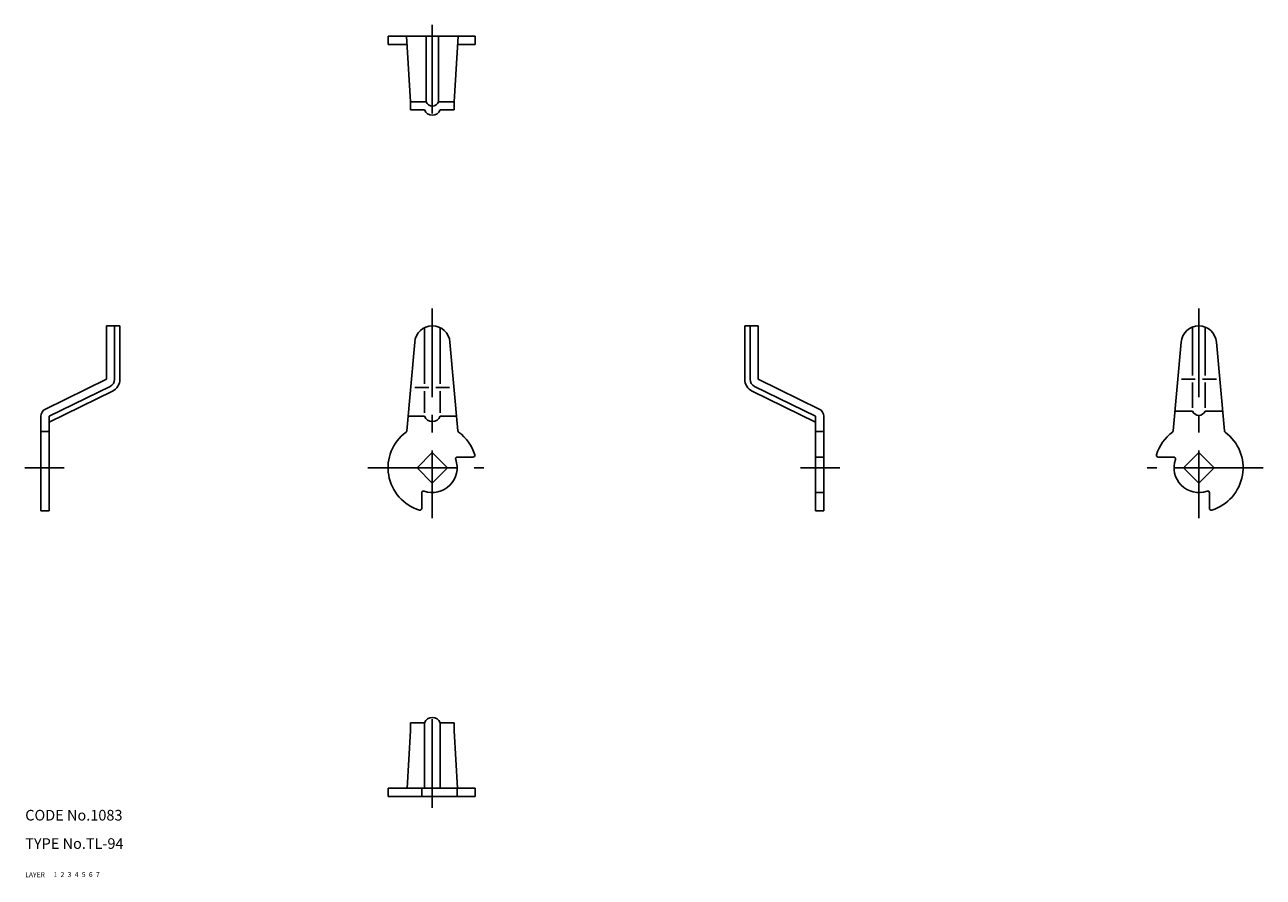
# Model space of a CAD drawing. Extents: x 10 to 359, y 10 to 251.
import ezdxf

# ---------------------------------------------------------------- set-up
doc = ezdxf.new("R2010")
doc.units = 0
doc.header["$LTSCALE"] = 20
doc.header["$MEASUREMENT"] = 0
for name, pattern in [('CENTER', [2, 1.25, -0.25, 0.25, -0.25]), ('DASHED', [0.75, 0.5, -0.25]), ('PHANTOM', [2.5, 1.25, -0.25, 0.25, -0.25, 0.25, -0.25])]:
    doc.linetypes.add(name, pattern=pattern)
for name, color, linetype in [('1', 7, 'CONTINUOUS'), ('2', 4, 'CONTINUOUS'), ('3', 2, 'DASHED'), ('4', 1, 'CENTER'), ('5', 6, 'PHANTOM'), ('6', 5, 'CONTINUOUS'), ('7', 3, 'CONTINUOUS')]:
    doc.layers.add(name, color=color, linetype=linetype)

msp = doc.modelspace()

# ---------------------------------------------------------------- linework, layer by layer
at = {"layer": '1', "linetype": 'Continuous'}
for p, q in [((112.426863, 247.286788), (112.426863, 244.9868)), ((112.426863, 247.286788), (137.061522, 247.286788)), ((112.426863, 244.9868), (117.676863, 244.9868)), ((117.676848, 247.286788), (118.795286, 228.786803)), ((123.176863, 247.286788), (123.176863, 228.786803)), ((126.676863, 247.286788), (126.676863, 228.786803)), ((132.176863, 247.286788), (131.058409, 228.786788)), ((132.176863, 244.9868), (137.061522, 244.9868)), ((137.061522, 247.286788), (137.061522, 244.9868)), ((118.795302, 228.786803), (123.176863, 228.786803)), ((118.795302, 228.786803), (118.795302, 226.4868)), ((126.676863, 228.786803), (131.058424, 228.786803)), ((131.058424, 228.786803), (131.058424, 226.4868)), ((118.795302, 226.4868), (122.676863, 226.4868)), ((127.176863, 226.4868), (131.058424, 226.4868)), ((36.736479, 165.537413), (32.936491, 165.537413)), ((32.936491, 165.537413), (32.936491, 150.537413)), ((35.236479, 165.537413), (35.236479, 150.537413)), ((36.736479, 165.537413), (36.736479, 150.537413)), ((122.676863, 165.002547), (122.676863, 149.16783)), ((127.176863, 165.002547), (127.176863, 149.16783)), ((213.117232, 165.537413), (216.917219, 165.537413)), ((213.117232, 165.537413), (213.117232, 150.537413)), ((214.617232, 165.537413), (214.617232, 150.537413)), ((216.917219, 165.537413), (216.917219, 150.537413)), ((339.5576, 165.22116), (339.5576, 151.537413)), ((343.0576, 165.22116), (343.0576, 151.537413)), ((117.697203, 135.946547), (119.946913, 160.984862)), ((132.156508, 135.946532), (129.906798, 160.984862)), ((334.077955, 135.946547), (336.327681, 160.984877)), ((348.537245, 135.946532), (346.28755, 160.984847)), ((32.936484, 150.537413), (15.724379, 142.102752)), ((216.917219, 150.537413), (234.129332, 142.102752)), ((336.4485, 150.537413), (340.3076, 150.537413)), ((342.3076, 150.537413), (346.279402, 150.537413)), ((33.948588, 148.47206), (16.736487, 140.037398)), ((34.608656, 147.12509), (16.736487, 138.366973)), ((119.955076, 148.16783), (123.926863, 148.16783)), ((122.676863, 147.16783), (122.676863, 141.037413)), ((125.926863, 148.16783), (129.785978, 148.16783)), ((127.176863, 147.16783), (127.176863, 141.037413)), ((215.245054, 147.125106), (233.117216, 138.366988)), ((215.905119, 148.47206), (233.117216, 140.037413)), ((339.5576, 149.537413), (339.5576, 142.471633)), ((343.0576, 149.537413), (343.0576, 142.471633)), ((14.436491, 140.037413), (14.436491, 113.402747)), ((16.736479, 140.037413), (16.736479, 113.402747)), ((118.064772, 140.037413), (122.676863, 140.037413)), ((127.176863, 140.037413), (131.788939, 140.037413)), ((233.117232, 140.037413), (233.117232, 113.402747)), ((235.417219, 140.037413), (235.417219, 113.402747)), ((334.574385, 141.471633), (339.5576, 141.471633)), ((343.0576, 141.471633), (348.040816, 141.471633)), ((16.736479, 135.720122), (14.436491, 135.720122)), ((233.117232, 135.720122), (235.417219, 135.720122)), ((120.613508, 125.537413), (124.926863, 129.850768)), ((124.926863, 129.850768), (129.240202, 125.537413)), ((341.3076, 129.850768), (336.994246, 125.537413)), ((345.620955, 125.537413), (341.3076, 129.850768)), ((131.997923, 128.537413), (136.405104, 128.537413)), ((233.117232, 128.537413), (235.417219, 128.537413)), ((334.236525, 128.537413), (329.829359, 128.537413)), ((120.613508, 125.537413), (124.926863, 121.224059)), ((124.926863, 121.224059), (129.240202, 125.537413)), ((341.3076, 121.224059), (336.994246, 125.537413)), ((345.620955, 125.537413), (341.3076, 121.224059)), ((121.926863, 118.466338), (121.926863, 114.059165)), ((233.117232, 118.537413), (235.417219, 118.537413)), ((344.3076, 118.466338), (344.3076, 114.059165)), ((16.736479, 113.402747), (14.436491, 113.402747)), ((233.117232, 113.402747), (235.417219, 113.402747)), ((118.795302, 53.588019), (122.676863, 53.588019)), ((118.795302, 51.28802), (118.795302, 53.588019)), ((122.676863, 35.088019), (122.676863, 53.588019)), ((127.176863, 53.588019), (131.058424, 53.588019)), ((127.176863, 35.088019), (127.176863, 53.588019)), ((131.058424, 51.28802), (131.058424, 53.588019)), ((117.815901, 35.088019), (118.795302, 51.28802)), ((132.037794, 35.088023), (131.058409, 51.288024)), ((112.426863, 32.78802), (112.426863, 35.088019)), ((112.426863, 35.088019), (137.061522, 35.088019)), ((121.926863, 32.78802), (121.926863, 35.088019)), ((131.926863, 35.088019), (131.926863, 32.78802)), ((137.061522, 32.78802), (137.061522, 35.088019)), ((112.426863, 32.78802), (137.061522, 32.78802))]:
    msp.add_line(p, q, dxfattribs=at)
for centre, radius, start, end in [((124.926863, 229.462844), 1.876042, 201.122027, 338.877978), ((124.926863, 227.4243), 2.4375, 202.61986, 337.380135), ((124.926863, 160.537413), 5, 5.134293, 174.865711), ((341.3076, 160.537413), 5, 5.134289, 174.865711), ((32.936491, 150.537413), 2.3, 296.106797, 0.000005), ((32.936491, 150.537413), 3.8, 296.106797, 0.000005), ((216.917219, 150.537413), 3.8, 179.999991, 243.893215), ((216.917219, 150.537413), 2.3, 179.999991, 243.893215), ((16.736479, 140.037413), 2.3, 116.106796, 180.000005), ((124.926848, 140.974913), 2.437504, 202.620093, 337.379908), ((233.117232, 140.037413), 2.3, 0, 63.893203), ((341.3076, 142.147673), 1.876042, 201.122027, 338.877978), ((124.926863, 125.537413), 12.5, 126.472332, 253.042226), ((117.199202, 135.991286), 0.5, 306.472337, 354.865707), ((132.654509, 135.991286), 0.5, 185.134289, 233.527668), ((124.926863, 125.537413), 12.5, 16.957763, 53.527663), ((341.3076, 125.537413), 12.5, 126.472332, 163.042244), ((333.57997, 135.991286), 0.5, 306.47233, 354.865711), ((341.3076, 125.537413), 12.5, 286.957773, 53.52767), ((349.035261, 135.991286), 0.5, 185.134289, 233.527668), ((124.926863, 125.537413), 7, 250.528781, 19.47122), ((131.997923, 128.037413), 0.5, 90.000003, 199.471221), ((136.405104, 129.037413), 0.5, 269.999997, 16.957763), ((329.829359, 129.037413), 0.5, 163.042244, 270.000001), ((334.236525, 128.037413), 0.5, 340.528778, 89.999996), ((341.3076, 125.537413), 7, 160.528775, 289.471231), ((122.426863, 118.466338), 0.5, 70.528779, 180.000005), ((343.8076, 118.466338), 0.5, 359.999995, 109.471219), ((121.426863, 114.059165), 0.5, 253.042236, 0), ((344.8076, 114.059165), 0.5, 180.000009, 286.957773), ((124.926863, 52.650519), 2.4375, 22.619865, 157.38014)]:
    msp.add_arc(centre, radius, start, end, dxfattribs=at)
at = {"layer": '4', "linetype": 'CENTER'}
for p, q in [((124.926863, 250.508559), (124.926863, 222.536681)), ((124.926863, 170.428603), (124.926863, 111.330092)), ((341.3076, 170.428603), (341.3076, 111.330092)), ((20.947569, 125.537413), (9.871763, 125.537413)), ((106.738508, 125.537413), (139.475294, 125.537413)), ((228.906141, 125.537413), (239.981947, 125.537413)), ((359.495955, 125.537413), (326.759169, 125.537413)), ((124.926863, 29.566268), (124.926863, 57.538138))]:
    msp.add_line(p, q, dxfattribs=at)

# ---------------------------------------------------------------- texts
at = {"layer": '1', "linetype": 'Continuous'}
for s, p in [('LAYER', (10, 10)), ('1', (17.979511, 10.048737))]:
    msp.add_text(s, height=1.4, dxfattribs=at).set_placement(p)
at = {"layer": '2', "linetype": 'Continuous'}
msp.add_text('2', height=1.4, dxfattribs=at).set_placement((19.979511, 10.048737))
at = {"layer": '3', "linetype": 'DASHED'}
msp.add_text('3', height=1.4, dxfattribs=at).set_placement((21.979511, 10.048737))
at = {"layer": '4', "linetype": 'CENTER'}
msp.add_text('4', height=1.4, dxfattribs=at).set_placement((23.979511, 10.048737))
at = {"layer": '5', "linetype": 'PHANTOM'}
msp.add_text('5', height=1.4, dxfattribs=at).set_placement((25.979511, 10.048737))
at = {"layer": '6', "linetype": 'Continuous'}
msp.add_text('6', height=1.4, dxfattribs=at).set_placement((27.979511, 10.048737))
at = {"layer": '7', "linetype": 'Continuous'}
for s, height, p in [('CODE No.1083', 3, (10, 26)), ('TYPE No.TL-94', 3, (10, 18)), ('7', 1.4, (29.979511, 10.048737))]:
    msp.add_text(s, height=height, dxfattribs=at).set_placement(p)

doc.saveas('drawing.dxf')
